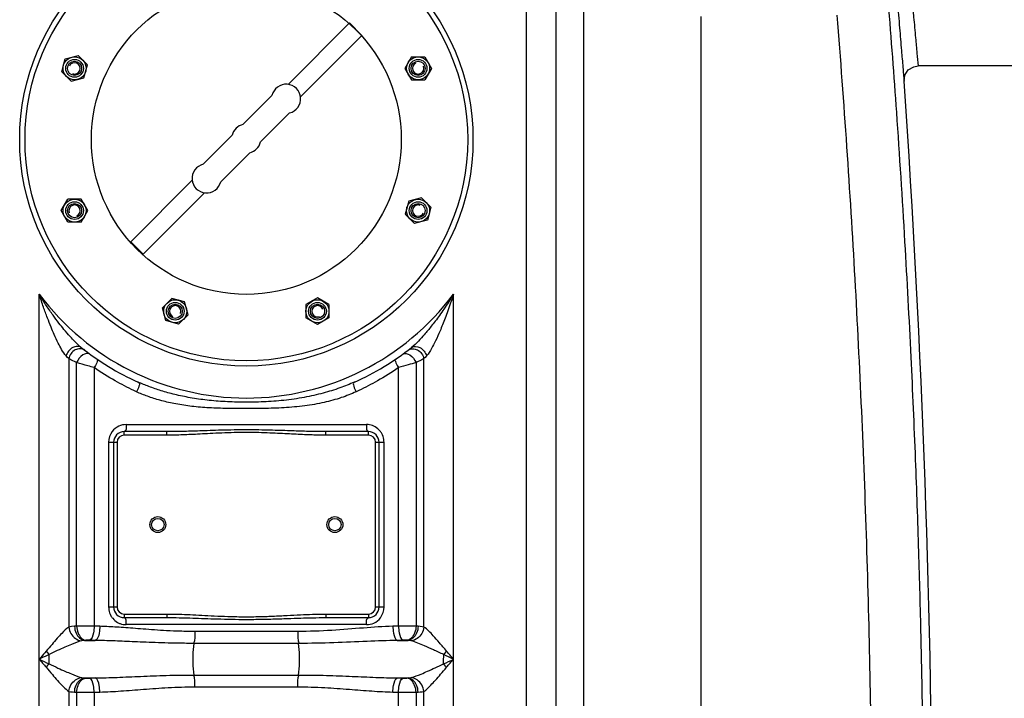
# Model space of a CAD drawing. Units: millimetres. Extents: x 7580 to 11721, y 12424 to 16094.
# Drawn here: x 10539 to 11095, y 15030 to 15413 of the extents above; entities that cross this region are included whole.
import ezdxf

# ---------------------------------------------------------------- set-up
doc = ezdxf.new("R2010")
doc.units = ezdxf.units.MM
for name, color, linetype, lineweight in [('AM_5', 3, 'Continuous', 25), ('anbauteile dünn', 3, 'Continuous', 25), ('körperlinien dünn', 1, 'Continuous', 25)]:
    doc.layers.add(name, color=color, linetype=linetype, lineweight=lineweight)
doc.styles.get("Standard").update_dxf_attribs({"font": 'ARIAL.TTF'})
doc.dimstyles.new('AM_DIN$0', dxfattribs={"dimtxt": 50, "dimasz": 65, "dimexe": 25, "dimexo": 1, "dimgap": 15, "dimtad": 1, "dimdec": 0, "dimdsep": 46, "dimtxsty": 'STANDARD', "dimcen": 0, "dimclrd": 256, "dimclre": 256, "dimclrt": 2, "dimadec": 0, "dimazin": 2, "dimtp": 0.1, "dimtm": 0.1, "dimtfac": 0.71, "dimtdec": 0, "dimtmove": 0, "dimatfit": 3, "dimfxl": 1, "dimlwd": -1, "dimlwe": -1, "dimarcsym": 0})

# ---------------------------------------------------------------- blocks, each defined once
blk = doc.blocks.new('*D875')
at = {"layer": 'AM_5'}
for p, q in [((11178.51, 15399.98), (11557.68, 15399.98)), ((11532.68, 15334.98), (11532.68, 14279.98)), ((11067.62, 14214.98), (11557.68, 14214.98))]:
    blk.add_line(p, q, dxfattribs=at)
for points in [[(11521.85, 15334.98), (11543.52, 15334.98), (11532.68, 15399.98)], [(11521.85, 14279.98), (11543.52, 14279.98), (11532.68, 14214.98)]]:
    blk.add_solid(points, dxfattribs=at)
at = {"layer": 'DEFPOINTS', "color": 0}
for p in [(11177.51, 15399.98), (11066.62, 14214.98), (11532.68, 14214.98)]:
    blk.add_point(p, dxfattribs=at)
at = {"layer": 'AM_5', "color": 2, "insert": (11492.16, 14807.48), "char_height": 50, "attachment_point": 5, "rotation": 90}
blk.add_mtext('1180', dxfattribs=at)

msp = doc.modelspace()

# ---------------------------------------------------------------- linework, layer by layer
at = {"layer": 'anbauteile dünn'}
for p, q in [((10690.56, 15376.57), (10725.25, 15411.25)), ((10725.25, 15411.25), (10732.32, 15404.18)), ((10697.63, 15369.5), (10732.32, 15404.18)), ((10564.7, 15390.94), (10571.95, 15392.88)), ((10577.25, 15387.58), (10571.95, 15392.88)), ((10760.26, 15392.13), (10756.51, 15385.63)), ((10760.26, 15392.13), (10767.77, 15392.13)), ((10767.77, 15392.13), (10771.52, 15385.63)), ((10562.75, 15383.69), (10564.7, 15390.94)), ((10575.31, 15380.32), (10577.25, 15387.58)), ((10568.06, 15378.38), (10562.75, 15383.69)), ((10756.51, 15385.63), (10760.27, 15379.13)), ((10771.52, 15385.63), (10767.77, 15379.13)), ((10568.06, 15378.38), (10575.31, 15380.32)), ((10760.27, 15379.13), (10767.77, 15379.13)), ((10665.1, 15353.94), (10681.49, 15370.33)), ((10675, 15344.04), (10691.39, 15360.43)), ((10642.63, 15331.46), (10659.02, 15347.85)), ((10652.53, 15321.56), (10668.92, 15337.95)), ((10601.7, 15287.71), (10636.39, 15322.4)), ((10608.78, 15280.64), (10643.46, 15315.33)), ((10562.5, 15305.27), (10566.25, 15311.77)), ((10573.75, 15311.77), (10566.25, 15311.77)), ((10577.51, 15305.27), (10573.75, 15311.77)), ((10758.71, 15310.57), (10756.77, 15303.32)), ((10765.96, 15312.52), (10758.71, 15310.58)), ((10765.96, 15312.52), (10771.27, 15307.21)), ((10566.25, 15298.77), (10562.5, 15305.27)), ((10573.76, 15298.77), (10577.51, 15305.27)), ((10756.77, 15303.32), (10762.07, 15298.02)), ((10771.27, 15307.21), (10769.32, 15299.96)), ((10573.76, 15298.77), (10566.25, 15298.77)), ((10769.32, 15299.96), (10762.07, 15298.02)), ((10601.7, 15287.71), (10608.78, 15280.64)), ((10624.88, 15255.69), (10619.58, 15250.39)), ((10632.14, 15253.75), (10624.88, 15255.69)), ((10634.08, 15246.5), (10632.14, 15253.75)), ((10707.19, 15255.95), (10700.69, 15252.19)), ((10713.69, 15252.2), (10707.19, 15255.95)), ((10621.52, 15243.14), (10619.58, 15250.39)), ((10700.69, 15252.19), (10700.69, 15244.69)), ((10713.69, 15252.19), (10713.69, 15244.69)), ((10628.77, 15241.19), (10621.52, 15243.13)), ((10634.08, 15246.5), (10628.77, 15241.19)), ((10707.19, 15240.94), (10700.69, 15244.69)), ((10713.69, 15244.69), (10707.19, 15240.94))]:
    msp.add_line(p, q, dxfattribs=at)
for centre, radius in [((10667.01, 15345.45), 125), ((10667.01, 15345.45), 87.5), ((10667.01, 15345.45), 87.5), ((10570, 15385.63), 6.5), ((10764.02, 15385.63), 6.5), ((10570, 15385.63), 5), ((10570, 15385.63), 5), ((10570, 15385.63), 5), ((10570, 15385.63), 4), ((10764.02, 15385.63), 5), ((10764.02, 15385.63), 5), ((10764.02, 15385.63), 5), ((10764.02, 15385.63), 4), ((10570, 15305.27), 6.5), ((10570, 15305.27), 5), ((10570, 15305.27), 5), ((10570, 15305.27), 5), ((10570, 15305.27), 4), ((10764.02, 15305.27), 6.5), ((10764.02, 15305.27), 5), ((10764.02, 15305.27), 5), ((10764.02, 15305.27), 5), ((10764.02, 15305.27), 4), ((10626.83, 15248.44), 6.5), ((10626.83, 15248.44), 5), ((10626.83, 15248.44), 5), ((10626.83, 15248.44), 5), ((10707.19, 15248.44), 6.5), ((10707.19, 15248.44), 5), ((10707.19, 15248.44), 5), ((10707.19, 15248.44), 5), ((10626.83, 15248.44), 4), ((10707.19, 15248.44), 4)]:
    msp.add_circle(centre, radius, dxfattribs=at)
for centre, radius, start, end in [((10570, 15385.63), 3.2, 247.02, 156.974), ((10764.02, 15385.63), 3.2, 112.02, 21.974), ((10689.48, 15368.42), 8.22, 283.4271, 166.5729), ((10667.01, 15345.95), 8.22, 103.4271, 166.5729), ((10667.01, 15345.95), 8.22, 283.4271, 346.5729), ((10644.54, 15323.47), 8.22, 103.4271, 346.5729), ((10570, 15305.27), 3.2, 292.02, 201.974), ((10764.02, 15305.27), 3.2, 67.02, 336.974), ((10626.83, 15248.44), 3.2, 337.02, 246.974), ((10707.19, 15248.44), 3.2, 22.02, 291.974)]:
    msp.add_arc(centre, radius, start, end, dxfattribs=at)
for p in [(10576.28, 15383.95), (10758.39, 15382.38), (10575.63, 15308.52), (10757.74, 15306.95), (10628.51, 15254.72), (10703.94, 15254.07)]:
    msp.add_point(p, dxfattribs=at)
at = {"layer": 'körperlinien dünn'}
for p, q in [((10857.64, 14836.01), (10857.64, 15669.69)), ((10824.98, 15624.28), (10824.98, 14495.31)), ((10841.74, 15624.28), (10841.74, 14495.31)), ((10923.81, 14832.52), (10923.8, 15414.96)), ((11107.51, 15386.98), (11046.41, 15386.98)), ((10550.04, 14495.31), (10550.04, 15258.07)), ((10783.98, 14495.31), (10783.98, 15258.07)), ((10573.77, 15227.95), (10573.49, 15228.17)), ((10566.78, 15221.67), (10566.78, 15070.11)), ((10571.15, 15070.58), (10571.15, 15219.43)), ((10762.86, 15219.43), (10762.87, 15070.58)), ((10767.24, 15070.11), (10767.24, 15221.67)), ((10581.09, 15216.62), (10581.09, 15070.61)), ((10752.93, 15070.61), (10752.93, 15216.62)), ((10622.11, 15180.45), (10598.01, 15180.45)), ((10598.01, 15178.45), (10598.01, 15180.45)), ((10599.1, 15184.45), (10734.92, 15184.45)), ((10622.11, 15178.45), (10622.11, 15180.45)), ((10736.01, 15180.45), (10711.91, 15180.45)), ((10711.91, 15178.45), (10711.91, 15180.45)), ((10736.01, 15178.45), (10736.01, 15180.45)), ((10622.11, 15178.45), (10598.01, 15178.45)), ((10736.01, 15178.45), (10711.91, 15178.45)), ((10589.25, 15174.45), (10594.01, 15174.45)), ((10589.25, 15174.45), (10589.25, 15081.45)), ((10592.01, 15174.45), (10592.01, 15081.45)), ((10594.01, 15174.45), (10594.01, 15081.45)), ((10740.01, 15174.45), (10744.77, 15174.45)), ((10740.01, 15081.45), (10740.01, 15174.45)), ((10742.01, 15081.45), (10742.01, 15174.45)), ((10744.77, 15081.45), (10744.77, 15174.45)), ((10589.25, 15081.45), (10594.01, 15081.45)), ((10740.01, 15081.45), (10744.77, 15081.45)), ((10598.01, 15077.45), (10622.11, 15077.45)), ((10598.01, 15077.45), (10598.01, 15075.45)), ((10598.01, 15075.45), (10622.11, 15075.45)), ((10622.11, 15077.45), (10622.11, 15075.45)), ((10711.91, 15077.45), (10736.01, 15077.45)), ((10711.91, 15077.45), (10711.91, 15075.45)), ((10711.91, 15075.45), (10736.01, 15075.45)), ((10736.01, 15077.45), (10736.01, 15075.45)), ((10571.15, 15070.58), (10569.99, 15070.52)), ((10584.28, 15070.52), (10581.09, 15070.61)), ((10734.92, 15071.45), (10599.1, 15071.45)), ((10752.93, 15070.61), (10749.74, 15070.52)), ((10764.03, 15070.52), (10762.87, 15070.58)), ((10696.08, 15067.59), (10637.94, 15067.59)), ((10574.68, 15062.46), (10573.87, 15062.32)), ((10576.38, 15062.61), (10574.68, 15062.46)), ((10575.7, 15062.55), (10581.65, 15062.55)), ((10581.65, 15062.55), (10578.37, 15062.64)), ((10696.5, 15060.88), (10637.52, 15060.88)), ((10755.65, 15062.64), (10752.37, 15062.55)), ((10752.37, 15062.55), (10758.32, 15062.55)), ((10758.32, 15062.55), (10757.64, 15062.61)), ((10555.57, 15049.33), (10555.57, 15054.57)), ((10637.52, 15043.02), (10696.5, 15043.02)), ((10575.7, 15041.35), (10581.65, 15041.35)), ((10575.7, 15041.35), (10576.38, 15041.29)), ((10578.37, 15041.26), (10581.65, 15041.35)), ((10637.94, 15036.31), (10696.08, 15036.31)), ((10752.37, 15041.35), (10758.32, 15041.35)), ((10752.37, 15041.35), (10755.65, 15041.26)), ((10757.64, 15041.29), (10758.32, 15041.35)), ((10566.78, 15033.79), (10566.78, 14495.31)), ((10569.99, 15033.38), (10571.15, 15033.32)), ((10571.15, 15033.32), (10571.15, 14262.66)), ((10581.09, 15033.29), (10584.28, 15033.38)), ((10581.09, 15033.29), (10581.09, 14836.04)), ((10749.74, 15033.38), (10752.93, 15033.29)), ((10752.93, 14836.04), (10752.93, 15033.29)), ((10762.87, 15033.32), (10764.03, 15033.38)), ((10762.87, 15033.32), (10762.87, 14262.66)), ((10767.24, 14495.31), (10767.24, 15033.79))]:
    msp.add_line(p, q, dxfattribs=at)
for points in [[(11038.43, 15378.43), (11038.93, 15381.8), (11040.86, 15384.75), (11043.88, 15386.57), (11046.41, 15386.98)], [(10566.78, 15221.67), (10566.06, 15222.4), (10565.24, 15223.25)], [(10768.78, 15223.25), (10767.96, 15222.4), (10767.24, 15221.67)], [(10569.99, 15070.52), (10568.2, 15070.37), (10566.78, 15070.11)], [(10767.24, 15070.11), (10766.26, 15070.31), (10765.2, 15070.44), (10764.03, 15070.52)], [(10578.37, 15062.64), (10578.14, 15062.65), (10577.92, 15062.65), (10577.69, 15062.65), (10577.45, 15062.65), (10577.19, 15062.65), (10576.93, 15062.64), (10576.65, 15062.62), (10576.38, 15062.61)], [(10757.64, 15062.61), (10757.44, 15062.62), (10757.21, 15062.63), (10756.97, 15062.64), (10756.69, 15062.65), (10756.38, 15062.65), (10756.03, 15062.65), (10755.65, 15062.64)], [(10760.15, 15062.32), (10759.59, 15062.43), (10758.98, 15062.5), (10758.32, 15062.55)], [(10553.93, 15056.53), (10554.47, 15055.87), (10555.02, 15055.21), (10555.57, 15054.57)], [(10780.09, 15056.53), (10779.55, 15055.87), (10779, 15055.21), (10778.45, 15054.57)], [(10553.94, 15047.37), (10554.47, 15048.03), (10555.02, 15048.69), (10555.57, 15049.33)], [(10780.09, 15047.37), (10779.55, 15048.03), (10779, 15048.69), (10778.45, 15049.33)], [(10573.87, 15041.58), (10574.43, 15041.47), (10575.04, 15041.4), (10575.7, 15041.35)], [(10758.32, 15041.35), (10759.02, 15041.4), (10759.62, 15041.48), (10760.15, 15041.58)], [(10576.38, 15041.29), (10576.58, 15041.28), (10576.81, 15041.27), (10577.06, 15041.26), (10577.33, 15041.25), (10577.64, 15041.25), (10577.99, 15041.25), (10578.37, 15041.26)], [(10755.65, 15041.26), (10755.88, 15041.25), (10756.1, 15041.25), (10756.33, 15041.25), (10756.57, 15041.25), (10756.83, 15041.25), (10757.09, 15041.26), (10757.37, 15041.27), (10757.64, 15041.29)], [(10566.78, 15033.79), (10567.76, 15033.59), (10568.83, 15033.46), (10569.99, 15033.38)], [(10764.03, 15033.38), (10765.25, 15033.47), (10766.32, 15033.6), (10767.24, 15033.79)]]:
    msp.add_lwpolyline(points, dxfattribs=at)
for centre, radius in [((10667.01, 15345.45), 128), ((10617.01, 15127.95), 4.5), ((10617.01, 15127.95), 3.5), ((10717.01, 15127.95), 4.5), ((10717.01, 15127.95), 3.5)]:
    msp.add_circle(centre, radius, dxfattribs=at)
for centre, radius, start, end in [((4423.68, 14916.95), 6630.83, 356.165524, 3.990753), ((10667.01, 15345.45), 146, 216.7609, 323.2391), ((10667.01, 15345.45), 150, 231.4255, 245.9811), ((10667.01, 15345.45), 150, 294.0189, 308.4316), ((10598.01, 15174.45), 6, 90, 180), ((10736.01, 15174.45), 6, 0, 90), ((10598.01, 15174.45), 4, 90, 180), ((10736.01, 15174.45), 4, 0, 90), ((10598.01, 15081.45), 6, 180, 270), ((10598.01, 15081.45), 4, 180, 270), ((10736.01, 15081.45), 6, 270, 0), ((10736.01, 15081.45), 4, 270, 0)]:
    msp.add_arc(centre, radius, start, end, dxfattribs=at)
for points, knots in [([(11029.44, 15422.95), (11031.09, 15402.24), (11034.47, 15357.14), (11038.76, 15290.32), (11042.24, 15224.93), (11044.78, 15166.64), (11046.61, 15114.1), (11047.92, 15065.67), (11048.82, 15019.77), (11049.2, 14989.83), (11049.33, 14975.05)], [209.858117, 209.858117, 209.858117, 209.858117, 272.190334, 345.527346, 410.736974, 468.612651, 520.578321, 568.450713, 613.957523, 658.28824, 658.28824, 658.28824, 658.28824]), ([(11034.68, 15422.95), (11035.09, 15418.11), (11035.86, 15409), (11036.89, 15396.75), (11037.73, 15386.75), (11038.21, 15381.01), (11038.43, 15378.43)], [147.767997, 147.767997, 147.767997, 147.767997, 162.342319, 175.174849, 184.668884, 192.449849, 192.449849, 192.449849, 192.449849]), ([(11043.11, 15422.95), (11043.36, 15420.15), (11043.98, 15413.44), (11044.86, 15403.83), (11045.71, 15394.64), (11046.19, 15389.36), (11046.41, 15386.98)], [140.624862, 140.624862, 140.624862, 140.624862, 149.053392, 160.840658, 169.566407, 176.743791, 176.743791, 176.743791, 176.743791]), ([(11000.5, 15415.71), (11004.46, 15366.11), (11011.21, 15266.81), (11017.76, 15117.6), (11019.76, 15018.03), (11020.17, 14968.22)], [0, 0, 0, 0, 149.252112, 298.570071, 448.002128, 448.002128, 448.002128, 448.002128]), ([(10565.24, 15223.25), (10564.22, 15224.32), (10562.73, 15226.75), (10560.57, 15230.79), (10558.61, 15235.01), (10556.59, 15239.76), (10554.56, 15244.94), (10552.76, 15249.88), (10551.24, 15254.37), (10550.45, 15256.8), (10550.04, 15258.07)], [0, 0, 0, 0, 4.458833, 8.432977, 13.783147, 18.384939, 23.928195, 30.479078, 34.159612, 38.149113, 38.149113, 38.149113, 38.149113]), ([(10571.1, 15230.34), (10570.83, 15230.61), (10569.61, 15231.84), (10567.2, 15234.41), (10564.17, 15237.96), (10560.96, 15241.99), (10557.64, 15246.44), (10554.66, 15250.76), (10552.08, 15254.74), (10550.73, 15256.93), (10550.04, 15258.07)], [0, 0, 0, 0, 1.153455, 5.195421, 10.554717, 15.138966, 20.658708, 27.198811, 30.886414, 34.896122, 34.896122, 34.896122, 34.896122]), ([(10783.98, 15258.07), (10783.09, 15256.59), (10781.33, 15253.77), (10778.7, 15249.79), (10776.18, 15246.19), (10773.79, 15242.96), (10770.95, 15239.3), (10767.8, 15235.51), (10764.09, 15231.47), (10761.65, 15229.06), (10760.25, 15227.95)], [0, 0, 0, 0, 5.189222, 9.952079, 14.335159, 18.356223, 22.011791, 28.215731, 33.127751, 38.484185, 38.484185, 38.484185, 38.484185]), ([(10783.98, 15258.07), (10783.46, 15256.43), (10782.43, 15253.29), (10780.86, 15248.78), (10779.34, 15244.65), (10777.88, 15240.89), (10776.1, 15236.6), (10774.11, 15232.11), (10771.64, 15227.35), (10769.95, 15224.46), (10768.78, 15223.25)], [0, 0, 0, 0, 5.165611, 9.925503, 14.318934, 18.35671, 22.028574, 28.23957, 33.091586, 38.146957, 38.146957, 38.146957, 38.146957]), ([(10571.58, 15228.6), (10570.68, 15228.59), (10567.79, 15227.82), (10565.79, 15225.17), (10565.24, 15223.25)], [0, 0, 0, 0, 2.689828, 8.681618, 8.681618, 8.681618, 8.681618]), ([(10573.2, 15227.25), (10572.23, 15227.27), (10569.17, 15226.62), (10567.12, 15223.68), (10566.78, 15221.67)], [0, 0, 0, 0, 2.899485, 9.007683, 9.007683, 9.007683, 9.007683]), ([(10760.25, 15227.95), (10761.5, 15228.94), (10765.98, 15228.41), (10768.23, 15225.17), (10768.78, 15223.25)], [0, 0, 0, 0, 4.797106, 10.788864, 10.788864, 10.788864, 10.788864]), ([(10760.82, 15227.24), (10761.79, 15227.27), (10764.85, 15226.62), (10766.9, 15223.68), (10767.24, 15221.67)], [0, 0, 0, 0, 2.899036, 9.006471, 9.006471, 9.006471, 9.006471]), ([(10581.09, 15216.62), (10579.92, 15216.95), (10576.6, 15217.86), (10573.28, 15218.81), (10571.15, 15219.43)], [0, 0, 0, 0, 3.662883, 10.33079, 10.33079, 10.33079, 10.33079]), ([(10762.86, 15219.43), (10761.39, 15219), (10758.09, 15218.05), (10754.77, 15217.13), (10752.93, 15216.62)], [0, 0, 0, 0, 4.590759, 10.32403, 10.32403, 10.32403, 10.32403]), ([(10603.51, 15203.65), (10599.9, 15205.34), (10592.22, 15209.33), (10584.91, 15213.96), (10581.09, 15216.62)], [0, 0, 0, 0, 11.965228, 25.920832, 25.920832, 25.920832, 25.920832]), ([(10752.93, 15216.62), (10749.11, 15213.96), (10741.8, 15209.33), (10734.12, 15205.34), (10730.52, 15203.65)], [0, 0, 0, 0, 13.961827, 25.920952, 25.920952, 25.920952, 25.920952]), ([(10728.07, 15208.44), (10725.36, 15207.23), (10719.56, 15204.92), (10710.09, 15201.99), (10699.52, 15199.62), (10688.25, 15198.01), (10676.85, 15197.17), (10665.77, 15196.96), (10655.13, 15197.29), (10645, 15198.13), (10635.51, 15199.49), (10626.85, 15201.3), (10619.09, 15203.44), (10612.21, 15205.8), (10607.95, 15207.55), (10605.95, 15208.44)], [0, 0, 0, 0, 8.872821, 18.71959, 29.700985, 41.339739, 52.862629, 63.947635, 74.592269, 84.77778, 94.433365, 103.324683, 111.313344, 118.556075, 125.119993, 125.119993, 125.119993, 125.119993]), ([(10729.02, 15202.96), (10726.28, 15201.71), (10720.35, 15199.39), (10710.63, 15196.71), (10699.81, 15194.84), (10688.35, 15193.83), (10676.88, 15193.48), (10665.76, 15193.42), (10655.1, 15193.52), (10644.88, 15193.9), (10635.25, 15194.76), (10626.39, 15196.15), (10618.43, 15198.02), (10611.37, 15200.26), (10607.03, 15202.03), (10605, 15202.96)], [0, 0, 0, 0, 9.040722, 19.05344, 30.189486, 41.944886, 53.525395, 64.624057, 75.28542, 85.526714, 95.279682, 104.292945, 112.410665, 119.781625, 126.470706, 126.470706, 126.470706, 126.470706]), ([(10711.91, 15180.45), (10710.68, 15180.45), (10708.12, 15180.47), (10704.12, 15180.53), (10699.78, 15180.64), (10695.09, 15180.79), (10690.04, 15180.97), (10684.59, 15181.15), (10678.71, 15181.33), (10672.33, 15181.45), (10665.48, 15181.49), (10658.39, 15181.4), (10651.5, 15181.22), (10645.19, 15181.01), (10639.56, 15180.81), (10634.54, 15180.65), (10630.02, 15180.54), (10625.93, 15180.47), (10623.34, 15180.45), (10622.11, 15180.45)], [0, 0, 0, 0, 3.678514, 7.684888, 12.023513, 16.701471, 21.741634, 27.180644, 33.057604, 39.403484, 46.310516, 53.606578, 60.676803, 66.993969, 72.556515, 77.562489, 82.066671, 86.132583, 89.82735, 89.82735, 89.82735, 89.82735]), ([(10742.47, 15180.87), (10741.73, 15181.77), (10740.36, 15182.94), (10738.77, 15183.67), (10738.23, 15183.86)], [0, 0, 0, 0, 3.527268, 5.239277, 5.239277, 5.239277, 5.239277]), ([(10744.63, 15176.07), (10744.45, 15177.22), (10743.86, 15178.93), (10742.86, 15180.4), (10742.47, 15180.87)], [0, 0, 0, 0, 3.490506, 5.299341, 5.299341, 5.299341, 5.299341]), ([(10711.91, 15178.45), (10710.67, 15178.45), (10708.09, 15178.47), (10704.06, 15178.58), (10699.7, 15178.74), (10695, 15178.96), (10689.96, 15179.22), (10684.52, 15179.5), (10678.65, 15179.76), (10672.31, 15179.95), (10665.49, 15180), (10658.43, 15179.87), (10651.57, 15179.61), (10645.27, 15179.29), (10639.65, 15178.99), (10634.62, 15178.75), (10630.08, 15178.58), (10625.96, 15178.47), (10623.35, 15178.45), (10622.11, 15178.45)], [0, 0, 0, 0, 3.712763, 7.747136, 12.106514, 16.796987, 21.840441, 27.272533, 33.131666, 39.449272, 46.320311, 53.58034, 60.624384, 66.930149, 72.494563, 77.513037, 82.038423, 86.132663, 89.86182, 89.86182, 89.86182, 89.86182]), ([(10589.39, 15079.83), (10589.58, 15078.68), (10590.16, 15076.96), (10591.16, 15075.5), (10591.55, 15075.03)], [0, 0, 0, 0, 3.490506, 5.299341, 5.299341, 5.299341, 5.299341]), ([(10591.55, 15075.03), (10592.29, 15074.13), (10593.66, 15072.96), (10595.25, 15072.23), (10595.79, 15072.03)], [0, 0, 0, 0, 3.527268, 5.239277, 5.239277, 5.239277, 5.239277]), ([(10622.11, 15077.45), (10624.45, 15077.45), (10628.82, 15077.37), (10635.38, 15077.12), (10641.97, 15076.79), (10649.1, 15076.41), (10656.77, 15076.07), (10664.92, 15075.89), (10673.37, 15075.95), (10681.8, 15076.26), (10689.88, 15076.67), (10697.34, 15077.06), (10704.61, 15077.36), (10709.38, 15077.45), (10711.91, 15077.45)], [0, 0, 0, 0, 7.010055, 13.116184, 19.689446, 26.823973, 34.527527, 42.729052, 51.274767, 59.852322, 68.047829, 75.547886, 82.25995, 89.861069, 89.861069, 89.861069, 89.861069]), ([(10622.11, 15075.45), (10624.43, 15075.45), (10628.77, 15075.4), (10635.3, 15075.23), (10641.89, 15075.01), (10649.03, 15074.76), (10656.73, 15074.53), (10664.91, 15074.41), (10673.39, 15074.45), (10681.86, 15074.65), (10689.96, 15074.93), (10697.42, 15075.19), (10704.66, 15075.39), (10709.4, 15075.45), (10711.91, 15075.45)], [0, 0, 0, 0, 6.952359, 13.029803, 19.590989, 26.731396, 34.459335, 42.700428, 51.290499, 59.902552, 68.112213, 75.603768, 82.287246, 89.827019, 89.827019, 89.827019, 89.827019]), ([(10566.78, 15070.12), (10565.26, 15069.17), (10563.11, 15066.91), (10559.94, 15063.64), (10557.21, 15060.11), (10555.06, 15057.77), (10553.93, 15056.53)], [0, 0, 0, 0, 5.37975, 9.210369, 13.698257, 18.7306, 18.7306, 18.7306, 18.7306]), ([(10566.78, 15070.11), (10566.9, 15068.83), (10568, 15065.23), (10571.49, 15062.59), (10573.87, 15062.32)], [0, 0, 0, 0, 3.872102, 11.066192, 11.066192, 11.066192, 11.066192]), ([(10569.99, 15070.52), (10570.05, 15069.2), (10570.69, 15065.86), (10573.6, 15062.73), (10575.7, 15062.55)], [0, 0, 0, 0, 3.953144, 10.299112, 10.299112, 10.299112, 10.299112]), ([(10581.09, 15070.61), (10579.56, 15070.62), (10576.25, 15070.63), (10572.93, 15070.6), (10571.15, 15070.58)], [0, 0, 0, 0, 4.59468, 9.941627, 9.941627, 9.941627, 9.941627]), ([(10571.15, 15070.58), (10571.21, 15069.27), (10571.76, 15066.06), (10574.37, 15062.8), (10576.38, 15062.61)], [0, 0, 0, 0, 3.928583, 9.967765, 9.967765, 9.967765, 9.967765]), ([(10581.09, 15070.61), (10581.06, 15069.34), (10580.72, 15066.76), (10579.91, 15063.01), (10578.37, 15062.64)], [0, 0, 0, 0, 3.829844, 8.585588, 8.585588, 8.585588, 8.585588]), ([(10584.28, 15070.52), (10584.25, 15069.24), (10583.91, 15066.69), (10583.18, 15062.93), (10581.65, 15062.55)], [0, 0, 0, 0, 3.82695, 8.541837, 8.541837, 8.541837, 8.541837]), ([(10637.94, 15067.59), (10635.17, 15067.59), (10629.85, 15067.67), (10622.22, 15068.01), (10615.26, 15068.45), (10608.89, 15068.93), (10603.06, 15069.39), (10597.73, 15069.8), (10592.87, 15070.13), (10588.44, 15070.37), (10585.62, 15070.48), (10584.28, 15070.52)], [0, 0, 0, 0, 8.33546, 15.942236, 22.901849, 29.276522, 35.111725, 40.44202, 45.302913, 49.730311, 53.760169, 53.760169, 53.760169, 53.760169]), ([(10749.74, 15070.52), (10744.23, 15070.37), (10732.75, 15069.57), (10714.9, 15068.07), (10702.49, 15067.6), (10696.08, 15067.59)], [0, 0, 0, 0, 16.54467, 34.510371, 53.755864, 53.755864, 53.755864, 53.755864]), ([(10749.74, 15070.52), (10749.78, 15069.24), (10750.11, 15066.69), (10750.84, 15062.93), (10752.37, 15062.55)], [0, 0, 0, 0, 3.826376, 8.53995, 8.53995, 8.53995, 8.53995]), ([(10762.87, 15070.58), (10761.28, 15070.6), (10757.96, 15070.62), (10754.65, 15070.62), (10752.93, 15070.61)], [0, 0, 0, 0, 4.772839, 9.940978, 9.940978, 9.940978, 9.940978]), ([(10752.93, 15070.61), (10752.96, 15069.34), (10753.3, 15066.76), (10754.11, 15063.01), (10755.65, 15062.64)], [0, 0, 0, 0, 3.829847, 8.585589, 8.585589, 8.585589, 8.585589]), ([(10762.87, 15070.58), (10762.81, 15069.27), (10762.26, 15066.06), (10759.65, 15062.8), (10757.64, 15062.61)], [0, 0, 0, 0, 3.928583, 9.967763, 9.967763, 9.967763, 9.967763]), ([(10764.03, 15070.52), (10763.97, 15069.2), (10763.33, 15065.86), (10760.42, 15062.73), (10758.32, 15062.55)], [0, 0, 0, 0, 3.95316, 10.299205, 10.299205, 10.299205, 10.299205]), ([(10767.24, 15070.11), (10767.12, 15068.83), (10766.02, 15065.23), (10762.53, 15062.58), (10760.15, 15062.32)], [0, 0, 0, 0, 3.872335, 11.065618, 11.065618, 11.065618, 11.065618]), ([(10780.09, 15056.53), (10778.74, 15058.12), (10776.26, 15061.06), (10772.1, 15065.67), (10769.28, 15068.85), (10767.24, 15070.12)], [0, 0, 0, 0, 6.230396, 11.528855, 18.720021, 18.720021, 18.720021, 18.720021]), ([(10637.94, 15067.59), (10637.94, 15065.95), (10638.07, 15063.69), (10637.49, 15061.52), (10637.28, 15060.97)], [0, 0, 0, 0, 4.932356, 6.68522, 6.68522, 6.68522, 6.68522]), ([(10696.08, 15067.59), (10696.08, 15065.95), (10695.95, 15063.69), (10696.53, 15061.52), (10696.74, 15060.97)], [0, 0, 0, 0, 4.932363, 6.68522, 6.68522, 6.68522, 6.68522]), ([(10573.87, 15062.32), (10571.92, 15061.82), (10568.8, 15060.56), (10564.31, 15058.6), (10560.09, 15056.71), (10557.12, 15055.34), (10555.57, 15054.57)], [0, 0, 0, 0, 6.022621, 10.063863, 14.69642, 19.885216, 19.885216, 19.885216, 19.885216]), ([(10637.52, 15060.88), (10634.63, 15060.88), (10629.11, 15060.93), (10621.17, 15061.12), (10613.91, 15061.37), (10607.27, 15061.64), (10601.19, 15061.9), (10595.65, 15062.14), (10590.59, 15062.33), (10585.98, 15062.47), (10583.05, 15062.53), (10581.65, 15062.55)], [0, 0, 0, 0, 8.663805, 16.578289, 23.820322, 30.451844, 36.519882, 42.060854, 47.112105, 51.711049, 55.894796, 55.894796, 55.894796, 55.894796]), ([(10637.52, 15043.02), (10637.12, 15045.27), (10636.96, 15048.97), (10636.96, 15054.93), (10637.12, 15058.63), (10637.52, 15060.88)], [0, 0, 0, 0, 6.844761, 11.05452, 17.899808, 17.899808, 17.899808, 17.899808]), ([(10752.37, 15062.55), (10746.64, 15062.46), (10734.69, 15062.01), (10716.07, 15061.15), (10703.17, 15060.88), (10696.5, 15060.88)], [0, 0, 0, 0, 17.188933, 35.874836, 55.893453, 55.893453, 55.893453, 55.893453]), ([(10696.5, 15043.02), (10696.9, 15045.27), (10697.06, 15048.97), (10697.06, 15054.93), (10696.9, 15058.63), (10696.5, 15060.88)], [0, 0, 0, 0, 6.850143, 11.058258, 17.899806, 17.899806, 17.899806, 17.899806]), ([(10778.45, 15054.57), (10776.51, 15055.47), (10772.91, 15057.16), (10766.87, 15059.86), (10762.72, 15061.67), (10760.15, 15062.32)], [0, 0, 0, 0, 6.409421, 11.930545, 19.882543, 19.882543, 19.882543, 19.882543]), ([(10553.93, 15056.53), (10552.91, 15055.33), (10551.61, 15053.8), (10550.32, 15052.27), (10550.04, 15051.95)], [0, 0, 0, 0, 4.746354, 6.012075, 6.012075, 6.012075, 6.012075]), ([(10555.57, 15054.57), (10554.12, 15053.88), (10552.27, 15053.01), (10550.43, 15052.13), (10550.04, 15051.95)], [0, 0, 0, 0, 4.83032, 6.116938, 6.116938, 6.116938, 6.116938]), ([(10553.93, 15047.37), (10555.13, 15046), (10557.22, 15043.49), (10560.47, 15039.77), (10563.49, 15036.55), (10565.66, 15034.48), (10566.78, 15033.79)], [0, 0, 0, 0, 5.432959, 9.829636, 14.786683, 18.724993, 18.724993, 18.724993, 18.724993]), ([(10555.57, 15049.33), (10557.26, 15048.54), (10560.32, 15047.11), (10564.52, 15045.19), (10568.9, 15043.31), (10571.92, 15042.07), (10573.87, 15041.58)], [0, 0, 0, 0, 5.588073, 10.147972, 13.847176, 19.884931, 19.884931, 19.884931, 19.884931]), ([(10760.15, 15041.58), (10762.05, 15042.06), (10765.13, 15043.31), (10769.59, 15045.23), (10773.84, 15047.18), (10776.84, 15048.58), (10778.44, 15049.33)], [0, 0, 0, 0, 5.88025, 9.912752, 14.59751, 19.872934, 19.872934, 19.872934, 19.872934]), ([(10767.24, 15033.79), (10768.73, 15034.71), (10770.86, 15036.91), (10773.94, 15040.21), (10776.89, 15043.61), (10778.98, 15046.06), (10780.09, 15047.37)], [0, 0, 0, 0, 5.237741, 9.058875, 13.577651, 18.720647, 18.720647, 18.720647, 18.720647]), ([(10566.78, 15033.79), (10566.9, 15035.07), (10568, 15038.67), (10571.49, 15041.31), (10573.87, 15041.58)], [0, 0, 0, 0, 3.872335, 11.065618, 11.065618, 11.065618, 11.065618]), ([(10581.65, 15041.35), (10585.76, 15041.41), (10594.32, 15041.69), (10607.69, 15042.28), (10622.2, 15042.86), (10632.27, 15043.02), (10637.52, 15043.02)], [0, 0, 0, 0, 12.31994, 25.67744, 40.153064, 55.894089, 55.894089, 55.894089, 55.894089]), ([(10637.94, 15036.31), (10637.94, 15037.95), (10638.07, 15040.21), (10637.49, 15042.38), (10637.28, 15042.93)], [0, 0, 0, 0, 4.932365, 6.685221, 6.685221, 6.685221, 6.685221]), ([(10696.08, 15036.31), (10696.08, 15037.95), (10695.95, 15040.21), (10696.53, 15042.38), (10696.74, 15042.93)], [0, 0, 0, 0, 4.932231, 6.685199, 6.685199, 6.685199, 6.685199]), ([(10696.5, 15043.02), (10701.77, 15043.02), (10711.87, 15042.86), (10726.41, 15042.28), (10739.76, 15041.68), (10748.28, 15041.41), (10752.37, 15041.35)], [0, 0, 0, 0, 15.813519, 30.30921, 43.638002, 55.894084, 55.894084, 55.894084, 55.894084]), ([(10767.24, 15033.79), (10767.12, 15035.07), (10766.02, 15038.67), (10762.53, 15041.31), (10760.15, 15041.58)], [0, 0, 0, 0, 3.872363, 11.066002, 11.066002, 11.066002, 11.066002]), ([(10569.99, 15033.38), (10570.05, 15034.7), (10570.69, 15038.04), (10573.6, 15041.17), (10575.7, 15041.35)], [0, 0, 0, 0, 3.953183, 10.299266, 10.299266, 10.299266, 10.299266]), ([(10571.15, 15033.32), (10571.21, 15034.63), (10571.76, 15037.84), (10574.37, 15041.09), (10576.38, 15041.29)], [0, 0, 0, 0, 3.928583, 9.967763, 9.967763, 9.967763, 9.967763]), ([(10581.09, 15033.29), (10581.06, 15034.56), (10580.72, 15037.13), (10579.91, 15040.89), (10578.37, 15041.26)], [0, 0, 0, 0, 3.829845, 8.585589, 8.585589, 8.585589, 8.585589]), ([(10584.28, 15033.38), (10584.25, 15034.65), (10583.91, 15037.21), (10583.18, 15040.97), (10581.65, 15041.35)], [0, 0, 0, 0, 3.826733, 8.541127, 8.541127, 8.541127, 8.541127]), ([(10584.28, 15033.38), (10588.23, 15033.49), (10596.45, 15033.97), (10609.28, 15035.02), (10623.21, 15036.02), (10632.9, 15036.31), (10637.94, 15036.31)], [0, 0, 0, 0, 11.859832, 24.709231, 38.618806, 53.757919, 53.757919, 53.757919, 53.757919]), ([(10696.08, 15036.31), (10701.14, 15036.31), (10710.86, 15036.02), (10724.81, 15035.01), (10737.62, 15033.97), (10745.81, 15033.49), (10749.74, 15033.38)], [0, 0, 0, 0, 15.206976, 29.137927, 41.959749, 53.757903, 53.757903, 53.757903, 53.757903]), ([(10749.74, 15033.38), (10749.78, 15034.65), (10750.11, 15037.21), (10750.84, 15040.97), (10752.37, 15041.35)], [0, 0, 0, 0, 3.826947, 8.541837, 8.541837, 8.541837, 8.541837]), ([(10752.93, 15033.29), (10752.96, 15034.56), (10753.3, 15037.13), (10754.11, 15040.89), (10755.65, 15041.26)], [0, 0, 0, 0, 3.829844, 8.585588, 8.585588, 8.585588, 8.585588]), ([(10762.87, 15033.32), (10762.81, 15034.63), (10762.26, 15037.84), (10759.65, 15041.09), (10757.64, 15041.29)], [0, 0, 0, 0, 3.928572, 9.967736, 9.967736, 9.967736, 9.967736]), ([(10764.03, 15033.38), (10763.97, 15034.7), (10763.33, 15038.04), (10760.42, 15041.17), (10758.32, 15041.35)], [0, 0, 0, 0, 3.953161, 10.299209, 10.299209, 10.299209, 10.299209]), ([(10571.15, 15033.32), (10572.74, 15033.3), (10576.06, 15033.27), (10579.37, 15033.28), (10581.09, 15033.29)], [0, 0, 0, 0, 4.772839, 9.940988, 9.940988, 9.940988, 9.940988]), ([(10752.93, 15033.29), (10754.46, 15033.28), (10757.77, 15033.27), (10761.09, 15033.3), (10762.87, 15033.32)], [0, 0, 0, 0, 4.594691, 9.941638, 9.941638, 9.941638, 9.941638])]:
    msp.add_open_spline(points, degree=3, knots=knots, dxfattribs=at)
for points in [[(10573.19, 15228.42), (10572.47, 15229.03), (10571.78, 15229.68), (10571.1, 15230.34)], [(10573.77, 15227.95), (10573.18, 15228.42), (10572.34, 15228.62), (10571.58, 15228.6)], [(10573.49, 15228.17), (10573.39, 15228.26), (10573.29, 15228.34), (10573.19, 15228.42)], [(10575.71, 15226.43), (10575.01, 15226.97), (10574.08, 15227.22), (10573.2, 15227.25)], [(10578.59, 15224.28), (10577.54, 15225.04), (10575.84, 15224.46), (10574.73, 15223.8)], [(10755.43, 15224.28), (10756.48, 15225.04), (10758.18, 15224.46), (10759.29, 15223.8)], [(10758.31, 15226.43), (10759.01, 15226.97), (10759.94, 15227.22), (10760.82, 15227.24)], [(10571.15, 15219.43), (10569.69, 15220.16), (10568.23, 15220.91), (10566.78, 15221.67)], [(10574.73, 15223.8), (10573.11, 15222.83), (10571.88, 15221.17), (10571.15, 15219.43)], [(10582.42, 15221.58), (10583.83, 15220.62), (10581.98, 15218.09), (10581.09, 15216.62)], [(10751.61, 15221.58), (10750.19, 15220.62), (10752.05, 15218.09), (10752.93, 15216.62)], [(10759.29, 15223.8), (10760.91, 15222.83), (10762.14, 15221.17), (10762.87, 15219.43)], [(10767.24, 15221.67), (10765.79, 15220.91), (10764.33, 15220.16), (10762.86, 15219.43)], [(10605.95, 15208.44), (10607.65, 15207.68), (10605.72, 15204.67), (10605, 15202.96)], [(10728.07, 15208.44), (10726.37, 15207.68), (10728.3, 15204.67), (10729.02, 15202.96)], [(10605, 15202.96), (10604.5, 15203.19), (10604, 15203.42), (10603.51, 15203.65)], [(10730.52, 15203.65), (10730.02, 15203.42), (10729.52, 15203.19), (10729.02, 15202.96)], [(10591.27, 15180.51), (10590, 15178.8), (10589.25, 15176.58), (10589.25, 15174.45)], [(10595.04, 15183.56), (10593.57, 15182.89), (10592.23, 15181.81), (10591.27, 15180.51)], [(10599.1, 15184.45), (10597.71, 15184.45), (10596.3, 15184.14), (10595.04, 15183.56)], [(10599.1, 15184.45), (10599.1, 15183.07), (10599.39, 15180.45), (10598.01, 15180.45)], [(10734.92, 15184.45), (10734.92, 15183.07), (10734.63, 15180.45), (10736.01, 15180.45)], [(10738.23, 15183.86), (10737.18, 15184.24), (10736.04, 15184.45), (10734.92, 15184.45)], [(10744.77, 15174.45), (10744.77, 15174.99), (10744.72, 15175.54), (10744.63, 15176.07)], [(10589.25, 15081.45), (10589.25, 15080.91), (10589.3, 15080.36), (10589.39, 15079.83)], [(10742.75, 15075.39), (10744.02, 15077.1), (10744.77, 15079.32), (10744.77, 15081.45)], [(10599.1, 15071.45), (10599.1, 15072.83), (10599.39, 15075.45), (10598.01, 15075.45)], [(10734.92, 15071.45), (10734.92, 15072.83), (10734.63, 15075.45), (10736.01, 15075.45)], [(10738.99, 15072.34), (10740.45, 15073.01), (10741.79, 15074.09), (10742.75, 15075.39)], [(10595.79, 15072.03), (10596.84, 15071.65), (10597.98, 15071.45), (10599.1, 15071.45)], [(10734.92, 15071.45), (10736.31, 15071.45), (10737.73, 15071.76), (10738.99, 15072.34)], [(10778.44, 15049.33), (10778.44, 15051.07), (10778.45, 15052.82), (10778.45, 15054.57)], [(10783.98, 15051.95), (10782.13, 15052.82), (10780.29, 15053.7), (10778.45, 15054.57)], [(10783.98, 15051.95), (10782.68, 15053.48), (10781.39, 15055.01), (10780.09, 15056.53)], [(10550.04, 15051.95), (10551.34, 15050.42), (10552.63, 15048.89), (10553.93, 15047.37)], [(10550.04, 15051.95), (10551.89, 15051.08), (10553.73, 15050.2), (10555.57, 15049.33)], [(10778.44, 15049.33), (10780.28, 15050.2), (10782.13, 15051.07), (10783.98, 15051.95)], [(10780.09, 15047.37), (10781.39, 15048.89), (10782.68, 15050.42), (10783.98, 15051.95)]]:
    msp.add_open_spline(points, degree=3, dxfattribs=at)

# ---------------------------------------------------------------- dimensions: what is measured, and where the dimension line sits
at = {"layer": 'AM_5'}
dim = msp.add_linear_dim(base=(11532.68, 14214.98), p1=(11177.51, 15399.98), p2=(11066.62, 14214.98), angle=90, text='1180', dimstyle='AM_DIN$0', dxfattribs=at)
dim.commit()
dim.dimension.update_dxf_attribs({"geometry": '*D875', "text_midpoint": (11492.16, 14807.48)})

doc.saveas('drawing.dxf')
